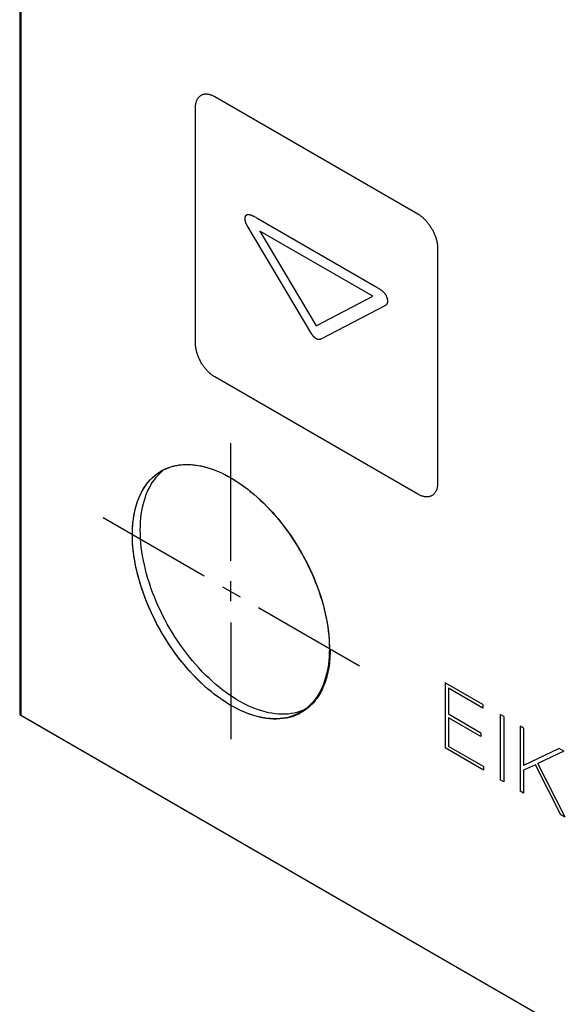
# Model space of a CAD drawing. Units: millimetres. Extents: x 109 to 325, y -63 to 263.
# Drawn here: x 229 to 249, y 88 to 123 of the extents above; entities that cross this region are included whole.
import ezdxf

# ---------------------------------------------------------------- set-up
doc = ezdxf.new("R2010")
doc.units = ezdxf.units.MM
doc.header["$LTSCALE"] = 16.335
doc.layers.add('ASSI', color=7, linetype='CONTINUOUS')
doc.layers.add('CURVE', color=7, linetype='CONTINUOUS')

msp = doc.modelspace()

# ---------------------------------------------------------------- linework, layer by layer
at = {"layer": 'ASSI', "color": 7, "linetype": 'CONTINUOUS'}
for p, q in [((229.137, 193.237), (229.137, 98.531)), ((234.137, 107.219), (234.216, 107.289)), ((229.137, 98.531), (325.181, 43.077)), ((239.236, 98.698), (239.137, 98.661)), ((239.302, 98.727), (239.236, 98.698))]:
    msp.add_line(p, q, dxfattribs=at)
for points in [[(234.168, 107.289), (234.191, 107.302), (234.284, 107.35), (234.379, 107.392), (234.478, 107.429), (234.58, 107.459), (234.684, 107.484), (234.791, 107.502), (234.9, 107.515), (235.012, 107.522), (235.125, 107.523), (235.241, 107.518), (235.359, 107.507), (235.478, 107.49), (235.599, 107.468), (235.721, 107.439), (235.845, 107.404), (235.969, 107.364), (236.095, 107.318), (236.221, 107.267), (236.348, 107.209), (236.475, 107.146), (236.602, 107.078), (236.73, 107.004), (236.857, 106.926), (236.985, 106.842), (237.111, 106.752), (237.238, 106.658), (237.363, 106.559), (237.488, 106.456), (237.611, 106.348), (237.733, 106.235), (237.854, 106.118), (237.974, 105.997), (238.091, 105.873), (238.207, 105.744), (238.321, 105.612), (238.432, 105.476), (238.542, 105.337), (238.648, 105.195), (238.753, 105.05), (238.854, 104.902), (238.953, 104.752), (239.049, 104.599), (239.141, 104.444), (239.231, 104.288), (239.317, 104.129), (239.399, 103.969), (239.478, 103.808), (239.554, 103.646), (239.625, 103.482), (239.693, 103.319), (239.757, 103.154), (239.816, 102.99), (239.872, 102.825), (239.923, 102.661), (239.971, 102.496), (240.014, 102.333), (240.052, 102.17), (240.086, 102.009), (240.116, 101.848), (240.141, 101.69), (240.162, 101.532), (240.178, 101.377), (240.189, 101.224), (240.196, 101.073), (240.198, 100.924)], [(233.134, 105.003), (233.136, 105.149), (233.143, 105.292), (233.155, 105.432), (233.171, 105.569), (233.191, 105.702), (233.216, 105.832), (233.246, 105.958), (233.28, 106.08), (233.319, 106.198), (233.362, 106.312), (233.409, 106.422), (233.46, 106.527), (233.516, 106.627), (233.576, 106.723), (233.64, 106.814), (233.707, 106.899), (233.779, 106.98), (233.854, 107.055), (233.933, 107.125), (234.016, 107.19), (234.102, 107.249), (234.168, 107.289)], [(233.417, 105.166), (233.419, 105.312), (233.426, 105.455), (233.437, 105.595), (233.454, 105.732), (233.474, 105.865), (233.499, 105.995), (233.529, 106.121), (233.563, 106.244), (233.602, 106.362), (233.645, 106.476), (233.692, 106.585), (233.743, 106.69), (233.799, 106.791), (233.859, 106.886), (233.922, 106.977), (233.99, 107.063), (234.062, 107.143), (234.137, 107.219)], [(239.164, 98.637), (239.141, 98.624), (239.049, 98.577), (238.953, 98.534), (238.854, 98.498), (238.753, 98.468), (238.648, 98.443), (238.542, 98.424), (238.432, 98.411), (238.321, 98.405), (238.207, 98.404), (238.091, 98.409), (237.974, 98.42), (237.854, 98.436), (237.733, 98.459), (237.611, 98.488), (237.488, 98.522), (237.363, 98.563), (237.238, 98.609), (237.111, 98.66), (236.985, 98.718), (236.857, 98.78), (236.73, 98.849), (236.602, 98.922), (236.475, 99.001), (236.348, 99.085), (236.221, 99.174), (236.095, 99.268), (235.969, 99.367), (235.845, 99.471), (235.721, 99.579), (235.599, 99.692), (235.478, 99.808), (235.359, 99.929), (235.241, 100.054), (235.125, 100.183), (235.012, 100.315), (234.9, 100.451), (234.791, 100.59), (234.684, 100.732), (234.58, 100.877), (234.478, 101.025), (234.379, 101.175), (234.284, 101.328), (234.191, 101.483), (234.102, 101.639), (234.016, 101.798), (233.933, 101.958), (233.854, 102.119), (233.779, 102.281), (233.707, 102.444), (233.64, 102.608), (233.576, 102.772), (233.516, 102.937), (233.46, 103.102), (233.409, 103.266), (233.362, 103.43), (233.319, 103.594), (233.28, 103.756), (233.246, 103.918), (233.216, 104.078), (233.191, 104.237), (233.171, 104.395), (233.155, 104.55), (233.143, 104.703), (233.136, 104.854), (233.134, 105.003)], [(239.137, 98.661), (239.036, 98.631), (238.931, 98.606), (238.825, 98.588), (238.715, 98.575), (238.604, 98.568), (238.49, 98.567), (238.374, 98.572), (238.256, 98.583), (238.137, 98.6), (238.016, 98.623), (237.894, 98.651), (237.771, 98.686), (237.646, 98.726), (237.521, 98.772), (237.394, 98.824), (237.267, 98.881), (237.14, 98.944), (237.013, 99.012), (236.885, 99.086), (236.758, 99.164), (236.631, 99.249), (236.504, 99.338), (236.378, 99.432), (236.252, 99.531), (236.127, 99.634), (236.004, 99.742), (235.882, 99.855), (235.761, 99.972), (235.642, 100.093), (235.524, 100.217), (235.408, 100.346), (235.294, 100.479), (235.183, 100.614), (235.074, 100.753), (234.967, 100.895), (234.863, 101.04), (234.761, 101.188), (234.662, 101.338), (234.567, 101.491), (234.474, 101.646), (234.385, 101.802), (234.299, 101.961), (234.216, 102.121), (234.137, 102.282), (234.062, 102.444), (233.99, 102.608), (233.922, 102.772), (233.859, 102.936), (233.799, 103.101), (233.743, 103.265), (233.692, 103.43), (233.645, 103.594), (233.602, 103.757), (233.563, 103.92), (233.529, 104.081), (233.499, 104.242), (233.474, 104.401), (233.454, 104.558), (233.437, 104.713), (233.426, 104.866), (233.419, 105.017), (233.417, 105.166)], [(240.198, 100.924), (240.196, 100.778), (240.189, 100.635), (240.178, 100.495), (240.162, 100.358), (240.141, 100.225), (240.116, 100.095), (240.086, 99.969), (240.052, 99.846), (240.014, 99.728), (239.971, 99.614), (239.923, 99.505), (239.872, 99.4), (239.816, 99.299), (239.757, 99.204), (239.693, 99.113), (239.625, 99.027), (239.554, 98.947), (239.478, 98.871), (239.399, 98.802), (239.317, 98.737), (239.231, 98.678), (239.164, 98.637)]]:
    msp.add_lwpolyline(points, dxfattribs=at)
at = {"layer": 'CURVE', "color": 250, "linetype": 'CONTINUOUS'}
for p, q in [((229.093, 193.262), (229.093, 98.557)), ((243.373, 116.498), (236.09, 120.703)), ((235.383, 120.295), (235.383, 111.886)), ((237.582, 116.37), (237.637, 116.338)), ((237.637, 116.338), (241.791, 113.94)), ((239.566, 112.199), (237.25, 116.086)), ((241.754, 113.553), (237.701, 115.893)), ((237.701, 115.893), (239.728, 112.491)), ((244.08, 115.273), (244.08, 106.864)), ((239.728, 112.491), (241.754, 113.553)), ((242.206, 113.225), (239.893, 112.014)), ((243.373, 106.456), (236.09, 110.661)), ((236.666, 104.069), (236.666, 108.286)), ((235.708, 103.516), (232.086, 105.608)), ((236.367, 103.136), (236.996, 102.773)), ((236.666, 102.618), (236.666, 103.343)), ((237.654, 102.393), (241.276, 100.302)), ((236.666, 101.857), (236.666, 97.675)), ((240.196, 101.091), (240.197, 101.049)), ((240.197, 101.049), (240.198, 101.007)), ((245.706, 98.913), (244.346, 99.698)), ((244.346, 99.698), (244.346, 97.36)), ((245.706, 98.788), (244.47, 99.502)), ((244.47, 99.502), (244.47, 98.566)), ((245.706, 98.913), (245.706, 98.788)), ((229.093, 98.557), (325.181, 43.077)), ((245.633, 97.894), (244.47, 98.566)), ((246.448, 98.484), (246.323, 98.556)), ((246.323, 98.556), (246.323, 96.218)), ((245.633, 97.77), (244.47, 98.441)), ((244.47, 98.441), (244.47, 97.413)), ((246.448, 98.484), (246.448, 96.146)), ((247.164, 98.071), (247.039, 98.144)), ((247.039, 98.144), (247.039, 95.805)), ((245.633, 97.894), (245.633, 97.77)), ((247.164, 98.071), (247.164, 96.725)), ((245.721, 96.566), (244.346, 97.36)), ((245.721, 96.691), (244.47, 97.413)), ((248.437, 97.336), (247.164, 96.725)), ((248.599, 97.242), (247.674, 96.804)), ((248.599, 97.242), (248.437, 97.336)), ((247.584, 96.758), (247.164, 96.559)), ((248.499, 94.962), (247.584, 96.758)), ((248.655, 94.872), (247.674, 96.804)), ((245.721, 96.691), (245.721, 96.566)), ((247.164, 96.559), (247.164, 95.733)), ((246.448, 96.146), (246.323, 96.218)), ((247.164, 95.733), (247.039, 95.805)), ((248.655, 94.872), (248.499, 94.962))]:
    msp.add_line(p, q, dxfattribs=at)
for points in [[(236.09, 120.703), (236.068, 120.715), (236.047, 120.727), (236.025, 120.737), (236.003, 120.747), (235.981, 120.756), (235.96, 120.764), (235.938, 120.771), (235.917, 120.777), (235.895, 120.783), (235.874, 120.788), (235.853, 120.791), (235.832, 120.794), (235.811, 120.797), (235.791, 120.798), (235.771, 120.798), (235.751, 120.798), (235.732, 120.796), (235.712, 120.794), (235.694, 120.791), (235.675, 120.787), (235.657, 120.782), (235.64, 120.776), (235.622, 120.769), (235.606, 120.762), (235.59, 120.753), (235.574, 120.743), (235.559, 120.733), (235.545, 120.721), (235.531, 120.709), (235.518, 120.696), (235.505, 120.682), (235.493, 120.668), (235.481, 120.652), (235.47, 120.636), (235.46, 120.619), (235.45, 120.601), (235.441, 120.583), (235.433, 120.564), (235.425, 120.545), (235.418, 120.524), (235.411, 120.504), (235.405, 120.482), (235.4, 120.461), (235.395, 120.438), (235.392, 120.416), (235.388, 120.392), (235.386, 120.369), (235.384, 120.345), (235.383, 120.32), (235.383, 120.295)], [(237.25, 116.086), (237.245, 116.094), (237.241, 116.103), (237.236, 116.111), (237.232, 116.119), (237.227, 116.128), (237.223, 116.136), (237.219, 116.145), (237.216, 116.153), (237.212, 116.162), (237.208, 116.171), (237.205, 116.18), (237.202, 116.188), (237.199, 116.197), (237.196, 116.206), (237.193, 116.215), (237.191, 116.223), (237.189, 116.232), (237.186, 116.241), (237.185, 116.249), (237.183, 116.258), (237.181, 116.266), (237.18, 116.275), (237.179, 116.283), (237.178, 116.292), (237.177, 116.3), (237.176, 116.308), (237.176, 116.316), (237.176, 116.324), (237.176, 116.332), (237.176, 116.34), (237.176, 116.347), (237.177, 116.355), (237.178, 116.362), (237.179, 116.369), (237.18, 116.376), (237.181, 116.383), (237.183, 116.39), (237.184, 116.396), (237.186, 116.403), (237.188, 116.409), (237.19, 116.415), (237.193, 116.421)], [(237.193, 116.421), (237.196, 116.428), (237.199, 116.434), (237.203, 116.441), (237.207, 116.447), (237.212, 116.453), (237.216, 116.458), (237.221, 116.463), (237.226, 116.468), (237.231, 116.473), (237.237, 116.476), (237.243, 116.48), (237.249, 116.483), (237.255, 116.485), (237.262, 116.487), (237.268, 116.489), (237.275, 116.49), (237.281, 116.49), (237.288, 116.491), (237.295, 116.49), (237.303, 116.49), (237.31, 116.489), (237.317, 116.488), (237.325, 116.487), (237.333, 116.485), (237.34, 116.483), (237.348, 116.481), (237.356, 116.479), (237.369, 116.475), (237.382, 116.47), (237.395, 116.465), (237.408, 116.46), (237.421, 116.454), (237.434, 116.448), (237.447, 116.442), (237.46, 116.436), (237.473, 116.429), (237.486, 116.422), (237.5, 116.415), (237.527, 116.4), (237.555, 116.385), (237.582, 116.37)], [(243.889, 115.943), (243.873, 115.97), (243.857, 115.997), (243.84, 116.024), (243.823, 116.051), (243.806, 116.077), (243.788, 116.103), (243.769, 116.128), (243.751, 116.153), (243.731, 116.177), (243.712, 116.201), (243.692, 116.225), (243.672, 116.247), (243.652, 116.27), (243.631, 116.291), (243.61, 116.313), (243.589, 116.333), (243.568, 116.353), (243.546, 116.372), (243.525, 116.39), (243.503, 116.408), (243.482, 116.425), (243.46, 116.441), (243.438, 116.457), (243.416, 116.471), (243.395, 116.485), (243.373, 116.498)], [(243.889, 115.943), (243.904, 115.915), (243.918, 115.887), (243.932, 115.859), (243.945, 115.83), (243.958, 115.802), (243.97, 115.773), (243.982, 115.744), (243.993, 115.715), (244.003, 115.686), (244.013, 115.658), (244.022, 115.629), (244.03, 115.6), (244.038, 115.571), (244.045, 115.543), (244.052, 115.515), (244.058, 115.487), (244.063, 115.459), (244.068, 115.431), (244.071, 115.404), (244.075, 115.377), (244.077, 115.35), (244.079, 115.324), (244.08, 115.299), (244.08, 115.273)], [(241.791, 113.94), (241.846, 113.908), (241.873, 113.892), (241.901, 113.875), (241.929, 113.859), (241.956, 113.842), (241.969, 113.834), (241.983, 113.825), (241.996, 113.817), (242.009, 113.808), (242.022, 113.799), (242.035, 113.79), (242.048, 113.781), (242.061, 113.771), (242.074, 113.761), (242.087, 113.75), (242.1, 113.74), (242.108, 113.733), (242.116, 113.726), (242.123, 113.719), (242.131, 113.712), (242.138, 113.705), (242.146, 113.697), (242.153, 113.689), (242.16, 113.682), (242.168, 113.673), (242.174, 113.665), (242.181, 113.657), (242.188, 113.648), (242.194, 113.639), (242.201, 113.63), (242.207, 113.62), (242.213, 113.61), (242.219, 113.6), (242.224, 113.59), (242.23, 113.579), (242.235, 113.569), (242.239, 113.558), (242.244, 113.547), (242.248, 113.536), (242.252, 113.526), (242.256, 113.515), (242.259, 113.504), (242.263, 113.494)], [(242.263, 113.494), (242.265, 113.485), (242.267, 113.476), (242.269, 113.468), (242.271, 113.459), (242.273, 113.451), (242.274, 113.442), (242.276, 113.434), (242.277, 113.426), (242.278, 113.417), (242.279, 113.409), (242.279, 113.401), (242.28, 113.393), (242.28, 113.385), (242.28, 113.377), (242.28, 113.37), (242.279, 113.362), (242.279, 113.354), (242.278, 113.347), (242.277, 113.34), (242.276, 113.333), (242.275, 113.326), (242.273, 113.319), (242.271, 113.313), (242.269, 113.306), (242.267, 113.3), (242.265, 113.294), (242.262, 113.288), (242.26, 113.282), (242.257, 113.277), (242.254, 113.272), (242.251, 113.267), (242.247, 113.262), (242.244, 113.257), (242.24, 113.253), (242.236, 113.248), (242.232, 113.244), (242.228, 113.24), (242.224, 113.237), (242.22, 113.234), (242.215, 113.23), (242.21, 113.228), (242.206, 113.225)], [(239.728, 112.032), (239.723, 112.035), (239.718, 112.038), (239.712, 112.042), (239.707, 112.045), (239.702, 112.049), (239.696, 112.053), (239.691, 112.057), (239.686, 112.061), (239.68, 112.065), (239.675, 112.07), (239.67, 112.074), (239.665, 112.079), (239.659, 112.084), (239.654, 112.089), (239.649, 112.094), (239.644, 112.099), (239.639, 112.104), (239.634, 112.11), (239.629, 112.115), (239.624, 112.121), (239.619, 112.126), (239.614, 112.132), (239.609, 112.138), (239.605, 112.144), (239.6, 112.149), (239.595, 112.155), (239.591, 112.161), (239.587, 112.168), (239.582, 112.174), (239.578, 112.18), (239.574, 112.186), (239.57, 112.193), (239.566, 112.199)], [(239.893, 112.014), (239.889, 112.012), (239.885, 112.01), (239.881, 112.008), (239.876, 112.007), (239.872, 112.005), (239.868, 112.004), (239.863, 112.003), (239.859, 112.002), (239.854, 112.001), (239.849, 112.001), (239.844, 112.001), (239.839, 112), (239.835, 112), (239.83, 112), (239.824, 112.001), (239.819, 112.001), (239.814, 112.002), (239.809, 112.002), (239.804, 112.003), (239.798, 112.004), (239.793, 112.005), (239.788, 112.007), (239.782, 112.008), (239.777, 112.01), (239.772, 112.012), (239.766, 112.014), (239.761, 112.016), (239.755, 112.018), (239.75, 112.021), (239.744, 112.023), (239.739, 112.026), (239.734, 112.029), (239.728, 112.032)], [(235.383, 111.886), (235.383, 111.86), (235.384, 111.835), (235.386, 111.808), (235.388, 111.782), (235.392, 111.755), (235.395, 111.728), (235.4, 111.7), (235.405, 111.672), (235.411, 111.644), (235.418, 111.616), (235.425, 111.588), (235.433, 111.559), (235.441, 111.53), (235.45, 111.501), (235.46, 111.473), (235.47, 111.444), (235.481, 111.415), (235.493, 111.386), (235.505, 111.357), (235.518, 111.329), (235.531, 111.3), (235.545, 111.272), (235.559, 111.244), (235.574, 111.216)], [(236.09, 110.661), (236.068, 110.674), (236.047, 110.688), (236.025, 110.702), (236.003, 110.718), (235.981, 110.734), (235.96, 110.751), (235.938, 110.769), (235.917, 110.787), (235.895, 110.806), (235.874, 110.826), (235.853, 110.846), (235.832, 110.868), (235.811, 110.889), (235.791, 110.912), (235.771, 110.934), (235.751, 110.958), (235.732, 110.982), (235.712, 111.006), (235.694, 111.031), (235.675, 111.056), (235.657, 111.082), (235.64, 111.108), (235.622, 111.135), (235.606, 111.162), (235.59, 111.189), (235.574, 111.216)], [(233.136, 105.141), (233.14, 105.231), (233.145, 105.32), (233.152, 105.408), (233.16, 105.485), (233.169, 105.561), (233.18, 105.636), (233.192, 105.709), (233.206, 105.782), (233.224, 105.869), (233.245, 105.954), (233.268, 106.038), (233.293, 106.12), (233.319, 106.2), (233.348, 106.278), (233.379, 106.354), (233.412, 106.427), (233.447, 106.498), (233.483, 106.566), (233.521, 106.633), (233.561, 106.697), (233.603, 106.759), (233.646, 106.819), (233.691, 106.876), (233.738, 106.932), (233.787, 106.984), (233.837, 107.035), (233.889, 107.083), (233.942, 107.128), (233.997, 107.171), (234.053, 107.212), (234.111, 107.25), (234.17, 107.286), (234.219, 107.313), (234.268, 107.339)], [(234.268, 107.339), (234.282, 107.346), (234.297, 107.352), (234.311, 107.359), (234.326, 107.366), (234.34, 107.372), (234.355, 107.378), (234.37, 107.384)], [(234.37, 107.384), (234.384, 107.391), (234.399, 107.396), (234.414, 107.402), (234.429, 107.408), (234.444, 107.413), (234.459, 107.419), (234.474, 107.424)], [(234.474, 107.424), (234.51, 107.436), (234.546, 107.447), (234.582, 107.457), (234.619, 107.466), (234.656, 107.475), (234.693, 107.483), (234.734, 107.491), (234.775, 107.498), (234.816, 107.504), (234.858, 107.509), (234.9, 107.513), (234.942, 107.517), (234.985, 107.519), (235.028, 107.521), (235.071, 107.522), (235.114, 107.522), (235.158, 107.521), (235.202, 107.52), (235.247, 107.517), (235.292, 107.513)], [(235.292, 107.513), (235.399, 107.502), (235.508, 107.485), (235.619, 107.463), (235.73, 107.437), (235.842, 107.405), (235.956, 107.369), (236.072, 107.327), (236.189, 107.281), (236.306, 107.229), (236.426, 107.171), (236.546, 107.109), (236.666, 107.042), (236.788, 106.969), (236.91, 106.892), (237.031, 106.81), (237.15, 106.725), (237.268, 106.637), (237.385, 106.544), (237.499, 106.449), (237.612, 106.351), (237.723, 106.248), (237.834, 106.143), (237.944, 106.033), (238.052, 105.921), (238.156, 105.807), (238.259, 105.691), (238.36, 105.571), (238.459, 105.449), (238.557, 105.324), (238.652, 105.197), (238.744, 105.069), (238.835, 104.939), (238.923, 104.806), (239.009, 104.672), (239.092, 104.536), (239.173, 104.398), (239.258, 104.246), (239.341, 104.092), (239.42, 103.937), (239.495, 103.781), (239.568, 103.623), (239.636, 103.465), (239.702, 103.306), (239.763, 103.146), (239.821, 102.987), (239.875, 102.827), (239.924, 102.667), (239.971, 102.504), (240.013, 102.342), (240.052, 102.18), (240.085, 102.02), (240.115, 101.861), (240.14, 101.703), (240.16, 101.547), (240.176, 101.393), (240.188, 101.241), (240.196, 101.091)], [(244.08, 106.864), (244.08, 106.839), (244.079, 106.814), (244.077, 106.79), (244.075, 106.767), (244.071, 106.743), (244.068, 106.721), (244.063, 106.698), (244.058, 106.677), (244.052, 106.655), (244.045, 106.635), (244.038, 106.614), (244.03, 106.595), (244.022, 106.576), (244.013, 106.558), (244.003, 106.54), (243.993, 106.523), (243.982, 106.507), (243.97, 106.492), (243.958, 106.477), (243.945, 106.463), (243.932, 106.45), (243.918, 106.438), (243.904, 106.426), (243.889, 106.416), (243.873, 106.406), (243.857, 106.398), (243.84, 106.39), (243.823, 106.383), (243.806, 106.377), (243.788, 106.372), (243.769, 106.368), (243.751, 106.365), (243.731, 106.363), (243.712, 106.361), (243.692, 106.361), (243.672, 106.361), (243.652, 106.362), (243.631, 106.365), (243.61, 106.368), (243.589, 106.371), (243.568, 106.376), (243.546, 106.382), (243.525, 106.388), (243.503, 106.395), (243.482, 106.403), (243.46, 106.412), (243.438, 106.422), (243.416, 106.432), (243.395, 106.444), (243.373, 106.456)], [(239.188, 98.625), (239.089, 98.573), (238.987, 98.528), (238.882, 98.489), (238.773, 98.456), (238.661, 98.431), (238.546, 98.412), (238.427, 98.399), (238.306, 98.394), (238.182, 98.395), (238.056, 98.403), (237.926, 98.419), (237.793, 98.442), (237.659, 98.472), (237.523, 98.508), (237.386, 98.552), (237.269, 98.595), (237.151, 98.642), (237.032, 98.695), (236.91, 98.753), (236.788, 98.817), (236.666, 98.885), (236.546, 98.957), (236.426, 99.033), (236.306, 99.114), (236.189, 99.198), (236.072, 99.286), (235.956, 99.378), (235.82, 99.492), (235.686, 99.611), (235.553, 99.735), (235.422, 99.865), (235.293, 99.999), (235.168, 100.135), (235.046, 100.276), (234.926, 100.421), (234.808, 100.57), (234.693, 100.722), (234.582, 100.876), (234.474, 101.034), (234.37, 101.194), (234.268, 101.357), (234.17, 101.522), (234.076, 101.69), (233.986, 101.859), (233.899, 102.03), (233.817, 102.202), (233.738, 102.376), (233.664, 102.551), (233.594, 102.727), (233.529, 102.904), (233.468, 103.08), (233.412, 103.257), (233.36, 103.436), (233.314, 103.614), (233.273, 103.791), (233.237, 103.967), (233.206, 104.141), (233.184, 104.288), (233.166, 104.433), (233.152, 104.576), (233.142, 104.72), (233.136, 104.863), (233.134, 105.003), (233.136, 105.141)], [(240.198, 101.007), (240.198, 100.965), (240.198, 100.945), (240.198, 100.924)], [(240.228, 100.907), (240.227, 100.817), (240.225, 100.729), (240.22, 100.641), (240.214, 100.555), (240.206, 100.47), (240.197, 100.385), (240.186, 100.302), (240.173, 100.221), (240.158, 100.14), (240.141, 100.061), (240.123, 99.983), (240.103, 99.907), (240.082, 99.832), (240.059, 99.759), (240.034, 99.687), (240.007, 99.617), (239.979, 99.549), (239.949, 99.482), (239.919, 99.42), (239.887, 99.358), (239.854, 99.299), (239.819, 99.241), (239.782, 99.185), (239.744, 99.131), (239.705, 99.079), (239.665, 99.028), (239.623, 98.98), (239.579, 98.933), (239.535, 98.888), (239.489, 98.844)], [(239.393, 98.764), (239.375, 98.75), (239.357, 98.736), (239.339, 98.723), (239.321, 98.71), (239.302, 98.697), (239.284, 98.684), (239.265, 98.672), (239.246, 98.66), (239.227, 98.648), (239.207, 98.637), (239.188, 98.625)], [(239.489, 98.844), (239.477, 98.834), (239.465, 98.823), (239.454, 98.813), (239.442, 98.803), (239.43, 98.793), (239.418, 98.783), (239.406, 98.773), (239.393, 98.764)]]:
    msp.add_lwpolyline(points, dxfattribs=at)

doc.saveas('drawing.dxf')
